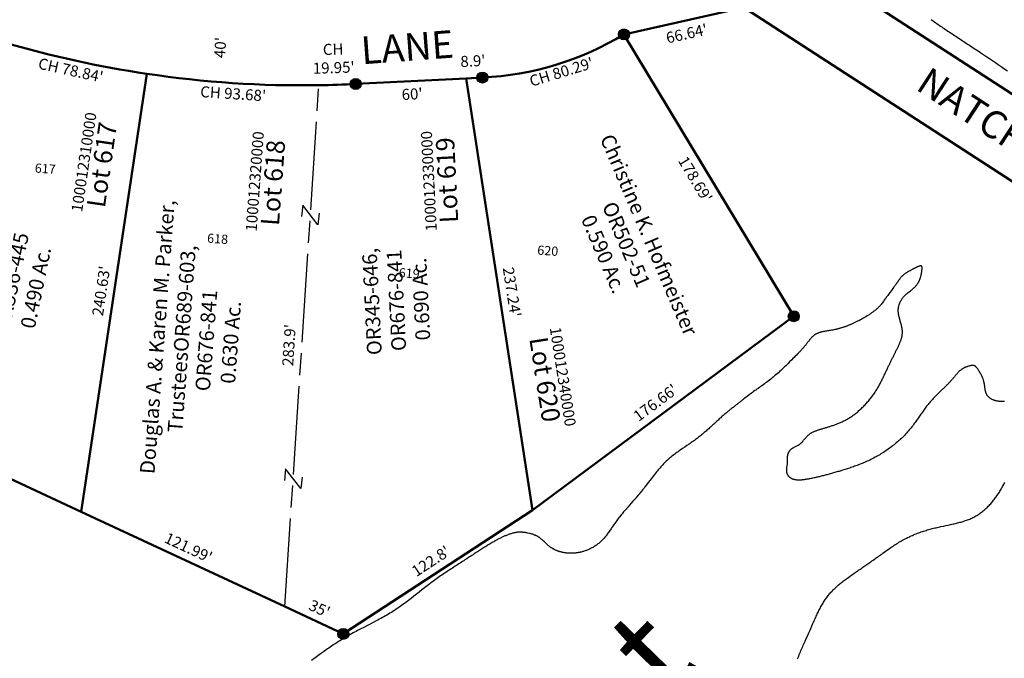
# Model space of a CAD drawing. Units: feet. Extents: x 1968571 to 2004539, y 571023 to 605570.
# Drawn here: x 1976970 to 1977505, y 600082 to 600429 of the extents above; entities that cross this region are included whole.
import ezdxf
from ezdxf.enums import TextEntityAlignment as Align

# ---------------------------------------------------------------- set-up
doc = ezdxf.new("R2010")
doc.units = ezdxf.units.FT
doc.header["$MEASUREMENT"] = 0
doc.linetypes.add('ACAD_ISO08W100', pattern=[36, 24, -3, 6, -3])
doc.layers.add('ADDRESS', color=6, linetype='Continuous', plot=False)
for name, color, linetype in [('DIMENSION', 7, 'Continuous'), ('LOT NUMBER', 3, 'Continuous'), ('MONUMENT IRON PIN', 7, 'Continuous'), ('OWNER', 7, 'Continuous'), ('PARCEL NUMBER', 211, 'Continuous'), ('ROAD NAME and NUMBER', 80, 'Continuous'), ('TIE-IN', 7, 'Continuous'), ('TRACT LINE', 5, 'ACAD_ISO08W100'), ('WATER POND & LAKE', 4, 'Continuous')]:
    doc.layers.add(name, color=color, linetype=linetype)
doc.layers.add('MONUMENT IRON PIN HATCH', color=7, linetype='Continuous', true_color=0xffffff)
doc.layers.add('PROPERTY LINE', color=1, linetype='Continuous', lineweight=50)
doc.styles.add('BOLD', font='romand.shx', dxfattribs={"height": 50})
doc.styles.get("Standard").update_dxf_attribs({"font": 'romans.shx', "height": 40})

msp = doc.modelspace()

# ---------------------------------------------------------------- hatches: boundary and pattern name
at = {"layer": 'MONUMENT IRON PIN HATCH', "ltscale": 10}
h = msp.add_hatch(color=256, dxfattribs=at)
h.dxf.hatch_style = 1
edge = h.paths.add_edge_path()
edge.add_arc((1977298.41, 600421.06), 3, 0, 360)
h = msp.add_hatch(color=256, dxfattribs=at)
h.dxf.hatch_style = 1
edge = h.paths.add_edge_path()
edge.add_arc((1977152.77, 600394.14), 3, 0, 360)
h = msp.add_hatch(color=256, dxfattribs=at)
h.dxf.hatch_style = 1
edge = h.paths.add_edge_path()
edge.add_arc((1977221.58, 600397.63), 3, 0, 360)
h = msp.add_hatch(color=256, dxfattribs=at)
h.dxf.hatch_style = 1
edge = h.paths.add_edge_path()
edge.add_arc((1977390.62, 600267.99), 3, 0, 360)
h = msp.add_hatch(color=256, dxfattribs=at)
h.dxf.hatch_style = 1
edge = h.paths.add_edge_path()
edge.add_arc((1977146.04, 600095.41), 3, 0, 360)

# ---------------------------------------------------------------- linework, layer by layer
at = {"layer": 'MONUMENT IRON PIN', "ltscale": 2}
for centre in [(1977298.41, 600421.06), (1977152.77, 600394.14), (1977221.58, 600397.63), (1977390.62, 600267.99), (1977146.04, 600095.41)]:
    msp.add_circle(centre, 3, dxfattribs=at)
at = {"layer": 'PROPERTY LINE', "color": 1}
for p, q in [((1977385.16, 600469.12), (1977718.76, 600252.78)), ((1977363.44, 600435.63), (1977298.41, 600421.06)), ((1977699.72, 600217.56), (1977363.44, 600435.63)), ((1977212.69, 600397.18), (1977152.77, 600394.14)), ((1977212.69, 600397.18), (1977221.58, 600397.63))]:
    msp.add_line(p, q, dxfattribs=at)
at = {"layer": 'PROPERTY LINE'}
for p, q in [((1977298.41, 600421.06), (1977390.62, 600267.99)), ((1977003.73, 600161.69), (1977039.29, 600399.68)), ((1977248.76, 600162.7), (1977212.69, 600397.18)), ((1977390.62, 600267.99), (1977248.76, 600162.7)), ((1977003.73, 600161.69), (1976901.29, 600209.4)), ((1977114.31, 600110.19), (1977003.73, 600161.69)), ((1977248.76, 600162.7), (1977146.04, 600095.41)), ((1977146.04, 600095.41), (1977114.31, 600110.19))]:
    msp.add_line(p, q, dxfattribs=at)
at = {"layer": 'PROPERTY LINE', "color": 1}
for centre, radius, start, end in [((1977213.89, 600560.57), 163.11, 272.7002, 301.2088), ((1977123.76, 600965.32), 571.91, 253.6039, 261.5066), ((1977123.76, 600965.32), 571.91, 261.5066, 270.9035), ((1977123.76, 600965.32), 571.91, 270.9035, 272.9075)]:
    msp.add_arc(centre, radius, start, end, dxfattribs=at)
at = {"layer": 'TIE-IN', "ltscale": 3}
for points in [[(1977132.99, 600323.95), (1977132.31, 600317.7), (1977124.06, 600328.39), (1977123.38, 600322.14)], [(1977123.65, 600180.63), (1977122.97, 600174.38), (1977114.72, 600185.07), (1977114.04, 600178.82)]]:
    msp.add_lwpolyline(points, dxfattribs=at)
at = {"layer": 'TRACT LINE', "ltscale": 2}
msp.add_line((1977114.31, 600110.19), (1977132.78, 600393.48), dxfattribs=at)
at = {"layer": 'WATER POND & LAKE'}
for points in [[(1977465.2, 600429.16), (1977465.81, 600428.73), (1977466.44, 600428.29), (1977467.06, 600427.86), (1977467.69, 600427.42), (1977468.33, 600426.98), (1977468.98, 600426.54), (1977469.62, 600426.09), (1977470.28, 600425.64), (1977470.94, 600425.19), (1977471.6, 600424.74), (1977472.27, 600424.29), (1977472.95, 600423.83), (1977473.63, 600423.37), (1977474.32, 600422.91), (1977475.01, 600422.44), (1977475.71, 600421.97), (1977476.41, 600421.5), (1977477.12, 600421.03), (1977477.83, 600420.56), (1977478.55, 600420.08), (1977479.27, 600419.6), (1977480, 600419.11), (1977480.74, 600418.63), (1977481.48, 600418.14), (1977482.22, 600417.64), (1977482.97, 600417.15), (1977483.73, 600416.65), (1977484.48, 600416.15), (1977485.25, 600415.65), (1977486.01, 600415.15), (1977488.54, 600413.48), (1977490.66, 600412.08), (1977492.22, 600411.04), (1977493.79, 600410), (1977495.36, 600408.95), (1977496.93, 600407.9), (1977498.5, 600406.84), (1977500.07, 600405.78), (1977501.63, 600404.72), (1977503.18, 600403.65), (1977504.73, 600402.59), (1977506.57, 600401.3)], [(1977505.04, 600221.67), (1977504.77, 600221.64), (1977504.5, 600221.62), (1977504.23, 600221.61), (1977503.96, 600221.6), (1977503.69, 600221.6), (1977503.42, 600221.6), (1977503.14, 600221.61), (1977502.87, 600221.62), (1977502.6, 600221.64), (1977502.29, 600221.67), (1977502.05, 600221.7), (1977501.78, 600221.74), (1977501.5, 600221.78), (1977501.23, 600221.83), (1977500.96, 600221.88), (1977500.69, 600221.95), (1977500.42, 600222.01), (1977500.16, 600222.08), (1977499.89, 600222.16), (1977499.63, 600222.25), (1977499.38, 600222.34), (1977499.12, 600222.43), (1977498.87, 600222.53), (1977498.63, 600222.64), (1977498.39, 600222.75), (1977498.15, 600222.87), (1977497.92, 600222.99), (1977497.7, 600223.12), (1977497.48, 600223.26), (1977497.27, 600223.4), (1977497.06, 600223.55), (1977496.87, 600223.7), (1977496.68, 600223.86), (1977496.49, 600224.02), (1977496.32, 600224.19), (1977496.15, 600224.36), (1977496, 600224.54), (1977495.85, 600224.72), (1977495.71, 600224.92), (1977495.58, 600225.11), (1977495.46, 600225.31), (1977495.35, 600225.52), (1977495.25, 600225.73), (1977495.15, 600225.94), (1977495.06, 600226.16), (1977494.98, 600226.38), (1977494.91, 600226.6), (1977494.84, 600226.82), (1977494.77, 600227.05), (1977494.72, 600227.28), (1977494.66, 600227.51), (1977494.61, 600227.74), (1977494.52, 600228.2), (1977494.45, 600228.66), (1977494.38, 600229.12), (1977494.33, 600229.58), (1977494.27, 600230.02), (1977494.21, 600230.46), (1977494.18, 600230.67), (1977494.16, 600230.85), (1977494.12, 600231.09), (1977494.09, 600231.29), (1977494.05, 600231.48), (1977494.02, 600231.68), (1977493.98, 600231.86), (1977493.94, 600232.05), (1977493.9, 600232.23), (1977493.86, 600232.41), (1977493.77, 600232.76), (1977493.68, 600233.09), (1977493.59, 600233.41), (1977493.49, 600233.72), (1977493.39, 600234.01), (1977493.28, 600234.3), (1977493.17, 600234.57), (1977493.07, 600234.84), (1977492.95, 600235.09), (1977492.86, 600235.3), (1977492.73, 600235.58), (1977492.61, 600235.81), (1977492.5, 600236.03), (1977492.38, 600236.26), (1977492.14, 600236.68), (1977491.89, 600237.11), (1977491.64, 600237.53), (1977491.51, 600237.74), (1977491.37, 600237.95), (1977491.23, 600238.17), (1977491.12, 600238.34), (1977490.95, 600238.62), (1977490.8, 600238.85), (1977490.65, 600239.08), (1977490.49, 600239.31), (1977490.33, 600239.54), (1977490.17, 600239.76), (1977490, 600239.97), (1977489.83, 600240.17), (1977489.66, 600240.37), (1977489.57, 600240.46), (1977489.48, 600240.54), (1977489.39, 600240.63), (1977489.29, 600240.71), (1977489.2, 600240.78), (1977489.11, 600240.85), (1977489.01, 600240.92), (1977488.92, 600240.98), (1977488.78, 600241.05), (1977488.72, 600241.08), (1977488.62, 600241.12), (1977488.52, 600241.16), (1977488.42, 600241.19), (1977488.31, 600241.21), (1977488.21, 600241.24), (1977488.1, 600241.25), (1977487.99, 600241.26), (1977487.88, 600241.27), (1977487.77, 600241.27), (1977487.66, 600241.27), (1977487.55, 600241.27), (1977487.43, 600241.26), (1977487.32, 600241.24), (1977487.2, 600241.23), (1977486.95, 600241.19), (1977486.7, 600241.13), (1977486.45, 600241.07), (1977486.18, 600241), (1977485.91, 600240.92), (1977485.62, 600240.83), (1977485.43, 600240.78), (1977485.03, 600240.65), (1977484.72, 600240.55), (1977484.4, 600240.44), (1977484.07, 600240.32), (1977483.91, 600240.26), (1977483.74, 600240.19), (1977483.57, 600240.12), (1977483.4, 600240.04), (1977483.23, 600239.97), (1977483.05, 600239.88), (1977482.88, 600239.79), (1977482.7, 600239.7), (1977482.52, 600239.6), (1977482.34, 600239.49), (1977482.16, 600239.38), (1977481.98, 600239.27), (1977481.8, 600239.14), (1977481.62, 600239.01), (1977481.43, 600238.88), (1977481.24, 600238.73), (1977481.06, 600238.58), (1977480.87, 600238.42), (1977480.65, 600238.23), (1977480.49, 600238.08), (1977480.3, 600237.9), (1977480.11, 600237.71), (1977479.92, 600237.51), (1977479.72, 600237.3), (1977479.53, 600237.09), (1977479.33, 600236.86), (1977479.13, 600236.64), (1977478.92, 600236.4), (1977478.71, 600236.16), (1977478.5, 600235.91), (1977478.29, 600235.66), (1977478.07, 600235.4), (1977477.85, 600235.14), (1977477.62, 600234.87), (1977477.39, 600234.59), (1977477.15, 600234.31), (1977476.91, 600234.02), (1977476.66, 600233.73), (1977476.41, 600233.44), (1977476.15, 600233.14), (1977475.88, 600232.84), (1977475.61, 600232.53), (1977475.33, 600232.22), (1977475.04, 600231.91), (1977474.74, 600231.59), (1977474.44, 600231.27), (1977474.12, 600230.94), (1977473.81, 600230.63), (1977473.48, 600230.3), (1977473.15, 600229.97), (1977472.81, 600229.64), (1977472.46, 600229.3), (1977472.1, 600228.96), (1977471.74, 600228.61), (1977471.38, 600228.26), (1977471, 600227.91), (1977470.63, 600227.55), (1977470.25, 600227.19), (1977469.86, 600226.82), (1977469.47, 600226.45), (1977469.08, 600226.07), (1977468.69, 600225.68), (1977468.29, 600225.29), (1977467.9, 600224.9), (1977467.5, 600224.49), (1977467.1, 600224.08), (1977466.69, 600223.66), (1977466.29, 600223.24), (1977465.89, 600222.81), (1977465.49, 600222.37), (1977465.09, 600221.92), (1977464.69, 600221.46), (1977464.3, 600221), (1977463.9, 600220.52), (1977463.56, 600220.1), (1977463.12, 600219.55), (1977462.74, 600219.05), (1977462.35, 600218.54), (1977461.97, 600218.02), (1977461.59, 600217.5), (1977461.2, 600216.97), (1977460.82, 600216.43), (1977460.44, 600215.89), (1977460.06, 600215.34), (1977459.67, 600214.79), (1977459.28, 600214.23), (1977458.89, 600213.67), (1977458.5, 600213.1), (1977458.1, 600212.53), (1977457.7, 600211.96), (1977457.29, 600211.39), (1977456.88, 600210.82), (1977456.47, 600210.24), (1977456.04, 600209.67), (1977455.61, 600209.09), (1977455.18, 600208.51), (1977454.73, 600207.94), (1977454.28, 600207.36), (1977453.82, 600206.79), (1977453.35, 600206.22), (1977452.86, 600205.65), (1977452.37, 600205.09), (1977452, 600204.67), (1977451.36, 600203.97), (1977450.83, 600203.42), (1977450.3, 600202.87), (1977449.76, 600202.33), (1977449.2, 600201.79), (1977448.64, 600201.25), (1977448.07, 600200.73), (1977447.49, 600200.2), (1977446.9, 600199.69), (1977446.3, 600199.17), (1977445.7, 600198.67), (1977445.08, 600198.17), (1977444.46, 600197.68), (1977443.84, 600197.19), (1977443.21, 600196.71), (1977442.57, 600196.24), (1977441.93, 600195.77), (1977441.28, 600195.31), (1977440.63, 600194.87), (1977439.97, 600194.42), (1977439.31, 600193.99), (1977438.64, 600193.56), (1977437.97, 600193.15), (1977437.3, 600192.74), (1977436.63, 600192.34), (1977435.95, 600191.95), (1977435.27, 600191.57), (1977434.85, 600191.34), (1977433.91, 600190.84), (1977433.22, 600190.49), (1977432.54, 600190.15), (1977431.85, 600189.81), (1977431.17, 600189.49), (1977430.48, 600189.17), (1977429.8, 600188.86), (1977429.11, 600188.56), (1977428.43, 600188.27), (1977427.74, 600187.99), (1977427.06, 600187.71), (1977426.38, 600187.44), (1977425.7, 600187.18), (1977425.02, 600186.92), (1977424.34, 600186.67), (1977423.67, 600186.43), (1977423, 600186.19), (1977422.33, 600185.96), (1977421.66, 600185.73), (1977421, 600185.51), (1977420.34, 600185.29), (1977419.69, 600185.08), (1977419.04, 600184.87), (1977418.39, 600184.67), (1977417.75, 600184.47), (1977417.11, 600184.27), (1977416.18, 600183.99), (1977415.85, 600183.89), (1977415.23, 600183.71), (1977414.61, 600183.53), (1977414, 600183.35), (1977413.4, 600183.17), (1977412.8, 600183), (1977412.2, 600182.83), (1977411.61, 600182.67), (1977411.03, 600182.51), (1977410.45, 600182.35), (1977409.88, 600182.19), (1977409.32, 600182.04), (1977408.76, 600181.89), (1977408.21, 600181.74), (1977407.66, 600181.6), (1977407.12, 600181.46), (1977406.59, 600181.33), (1977406.06, 600181.19), (1977405.54, 600181.06), (1977405.02, 600180.94), (1977404.52, 600180.81), (1977404.01, 600180.7), (1977403.52, 600180.58), (1977403.03, 600180.47), (1977402.55, 600180.36), (1977402.08, 600180.25), (1977401.61, 600180.15), (1977400.99, 600180.01), (1977400.7, 600179.95), (1977400.25, 600179.86), (1977399.81, 600179.77), (1977399.38, 600179.68), (1977398.96, 600179.6), (1977398.54, 600179.52), (1977398.13, 600179.45), (1977397.73, 600179.38), (1977397.33, 600179.31), (1977396.94, 600179.25), (1977396.56, 600179.2), (1977396.19, 600179.15), (1977395.82, 600179.1), (1977395.46, 600179.06), (1977395.11, 600179.03), (1977394.76, 600179), (1977394.42, 600178.97), (1977394.09, 600178.96), (1977393.77, 600178.95), (1977393.45, 600178.94), (1977393.14, 600178.94), (1977392.84, 600178.95), (1977392.55, 600178.96), (1977392.26, 600178.99), (1977391.98, 600179.01), (1977391.71, 600179.05), (1977391.44, 600179.09), (1977391.13, 600179.15), (1977390.94, 600179.2), (1977390.69, 600179.27), (1977390.46, 600179.34), (1977390.23, 600179.42), (1977390.01, 600179.51), (1977389.79, 600179.6), (1977389.59, 600179.7), (1977389.39, 600179.8), (1977389.2, 600179.91), (1977389.01, 600180.03), (1977388.84, 600180.15), (1977388.67, 600180.28), (1977388.5, 600180.41), (1977388.35, 600180.55), (1977388.2, 600180.69), (1977388.06, 600180.83), (1977387.93, 600180.98), (1977387.8, 600181.13), (1977387.69, 600181.28), (1977387.58, 600181.44), (1977387.47, 600181.6), (1977387.38, 600181.76), (1977387.29, 600181.92), (1977387.21, 600182.09), (1977387.13, 600182.26), (1977387.07, 600182.43), (1977387.01, 600182.6), (1977386.95, 600182.78), (1977386.91, 600182.94), (1977386.88, 600183.11), (1977386.85, 600183.29), (1977386.82, 600183.46), (1977386.8, 600183.63), (1977386.79, 600183.81), (1977386.78, 600183.98), (1977386.78, 600184.16), (1977386.78, 600184.34), (1977386.79, 600184.51), (1977386.81, 600184.87), (1977386.84, 600185.22), (1977386.89, 600185.58), (1977386.94, 600185.94), (1977387.04, 600186.66), (1977387.09, 600187.02), (1977387.13, 600187.38), (1977387.17, 600187.73), (1977387.19, 600188.1), (1977387.21, 600188.46), (1977387.22, 600188.82), (1977387.22, 600189.54), (1977387.21, 600190.25), (1977387.21, 600190.6), (1977387.22, 600190.95), (1977387.23, 600191.29), (1977387.25, 600191.63), (1977387.29, 600191.97), (1977387.31, 600192.13), (1977387.33, 600192.3), (1977387.36, 600192.46), (1977387.39, 600192.59), (1977387.43, 600192.79), (1977387.47, 600192.95), (1977387.52, 600193.1), (1977387.57, 600193.26), (1977387.62, 600193.41), (1977387.68, 600193.57), (1977387.74, 600193.72), (1977387.81, 600193.87), (1977387.88, 600194.01), (1977387.95, 600194.16), (1977388.03, 600194.3), (1977388.11, 600194.44), (1977388.2, 600194.58), (1977388.29, 600194.72), (1977388.38, 600194.85), (1977388.48, 600194.98), (1977388.58, 600195.11), (1977388.69, 600195.24), (1977388.8, 600195.36), (1977388.91, 600195.48), (1977389.03, 600195.6), (1977389.15, 600195.71), (1977389.28, 600195.83), (1977389.41, 600195.94), (1977389.54, 600196.04), (1977389.67, 600196.15), (1977389.81, 600196.25), (1977389.91, 600196.31), (1977390.11, 600196.44), (1977390.26, 600196.53), (1977390.57, 600196.7), (1977390.89, 600196.87), (1977391.22, 600197.04), (1977391.56, 600197.2), (1977391.9, 600197.37), (1977392.25, 600197.54), (1977392.6, 600197.72), (1977392.96, 600197.91), (1977393.13, 600198.01), (1977393.31, 600198.12), (1977393.48, 600198.23), (1977393.66, 600198.34), (1977393.83, 600198.46), (1977394, 600198.58), (1977394.17, 600198.71), (1977394.34, 600198.85), (1977394.5, 600198.99), (1977394.59, 600199.07), (1977394.83, 600199.3), (1977394.99, 600199.47), (1977395.15, 600199.64), (1977395.31, 600199.81), (1977395.47, 600199.99), (1977395.62, 600200.18), (1977395.78, 600200.37), (1977395.94, 600200.56), (1977396.26, 600200.96), (1977396.6, 600201.36), (1977396.94, 600201.77), (1977397.12, 600201.98), (1977397.3, 600202.18), (1977397.48, 600202.39), (1977397.67, 600202.59), (1977397.87, 600202.8), (1977398.07, 600203), (1977398.28, 600203.2), (1977398.5, 600203.39), (1977398.72, 600203.59), (1977398.95, 600203.77), (1977399.19, 600203.96), (1977399.43, 600204.14), (1977399.79, 600204.38), (1977399.95, 600204.48), (1977400.23, 600204.65), (1977400.51, 600204.81), (1977400.8, 600204.96), (1977401.1, 600205.11), (1977401.41, 600205.25), (1977401.73, 600205.39), (1977402.05, 600205.53), (1977402.38, 600205.66), (1977402.72, 600205.79), (1977403.07, 600205.92), (1977403.42, 600206.05), (1977403.78, 600206.17), (1977404.15, 600206.29), (1977404.52, 600206.41), (1977404.9, 600206.53), (1977405.28, 600206.65), (1977405.67, 600206.77), (1977406.06, 600206.88), (1977406.46, 600207), (1977406.86, 600207.12), (1977407.27, 600207.24), (1977407.68, 600207.36), (1977408.09, 600207.48), (1977408.51, 600207.6), (1977408.93, 600207.73), (1977409.36, 600207.86), (1977409.89, 600208.02), (1977410.22, 600208.12), (1977410.65, 600208.26), (1977411.08, 600208.4), (1977411.52, 600208.54), (1977411.96, 600208.69), (1977412.4, 600208.84), (1977412.84, 600209), (1977413.29, 600209.16), (1977413.73, 600209.33), (1977414.18, 600209.5), (1977414.63, 600209.68), (1977415.08, 600209.86), (1977415.53, 600210.05), (1977415.98, 600210.25), (1977416.44, 600210.45), (1977416.89, 600210.66), (1977417.35, 600210.88), (1977417.81, 600211.11), (1977418.26, 600211.34), (1977418.72, 600211.58), (1977419.18, 600211.83), (1977419.64, 600212.09), (1977420.1, 600212.35), (1977420.56, 600212.63), (1977421.02, 600212.91), (1977421.48, 600213.21), (1977421.93, 600213.51), (1977422.45, 600213.86), (1977422.85, 600214.15), (1977423.31, 600214.49), (1977423.77, 600214.83), (1977424.22, 600215.19), (1977424.68, 600215.55), (1977425.13, 600215.92), (1977425.58, 600216.3), (1977426.03, 600216.69), (1977426.47, 600217.09), (1977426.91, 600217.49), (1977427.35, 600217.91), (1977427.79, 600218.33), (1977428.22, 600218.75), (1977428.65, 600219.18), (1977429.08, 600219.62), (1977429.49, 600220.06), (1977429.91, 600220.51), (1977430.32, 600220.97), (1977430.72, 600221.43), (1977431.12, 600221.89), (1977431.51, 600222.36), (1977431.9, 600222.83), (1977432.28, 600223.3), (1977432.65, 600223.78), (1977433.02, 600224.26), (1977433.38, 600224.75), (1977433.73, 600225.23), (1977434.06, 600225.71), (1977434.41, 600226.21), (1977434.73, 600226.7), (1977435.05, 600227.19), (1977435.36, 600227.68), (1977435.67, 600228.18), (1977435.97, 600228.67), (1977436.26, 600229.16), (1977436.54, 600229.66), (1977436.82, 600230.15), (1977437.09, 600230.65), (1977437.36, 600231.14), (1977437.62, 600231.63), (1977437.88, 600232.12), (1977438.13, 600232.61), (1977438.38, 600233.1), (1977438.62, 600233.59), (1977438.86, 600234.07), (1977439.09, 600234.55), (1977439.32, 600235.03), (1977439.55, 600235.51), (1977439.78, 600235.99), (1977440, 600236.46), (1977440.22, 600236.93), (1977440.44, 600237.39), (1977440.65, 600237.85), (1977440.87, 600238.31), (1977441.08, 600238.76), (1977441.26, 600239.14), (1977441.5, 600239.66), (1977441.71, 600240.1), (1977441.92, 600240.53), (1977442.12, 600240.96), (1977442.33, 600241.39), (1977442.53, 600241.81), (1977442.74, 600242.23), (1977442.94, 600242.64), (1977443.14, 600243.05), (1977443.34, 600243.46), (1977443.54, 600243.86), (1977443.73, 600244.26), (1977443.93, 600244.65), (1977444.12, 600245.04), (1977444.31, 600245.42), (1977444.5, 600245.8), (1977444.69, 600246.18), (1977444.87, 600246.55), (1977445.05, 600246.92), (1977445.24, 600247.28), (1977445.42, 600247.64), (1977445.59, 600248), (1977445.77, 600248.35), (1977445.94, 600248.7), (1977446.11, 600249.04), (1977446.28, 600249.38), (1977446.45, 600249.72), (1977446.56, 600249.96), (1977446.77, 600250.38), (1977446.93, 600250.71), (1977447.08, 600251.03), (1977447.24, 600251.35), (1977447.39, 600251.67), (1977447.53, 600251.98), (1977447.67, 600252.29), (1977447.81, 600252.6), (1977447.95, 600252.9), (1977448.08, 600253.2), (1977448.2, 600253.5), (1977448.33, 600253.8), (1977448.44, 600254.09), (1977448.56, 600254.38), (1977448.67, 600254.67), (1977448.77, 600254.96), (1977448.87, 600255.25), (1977448.96, 600255.53), (1977449.05, 600255.81), (1977449.13, 600256.09), (1977449.2, 600256.37), (1977449.27, 600256.64), (1977449.33, 600256.92), (1977449.39, 600257.19), (1977449.44, 600257.47), (1977449.48, 600257.74), (1977449.52, 600258.01), (1977449.54, 600258.16), (1977449.57, 600258.55), (1977449.58, 600258.82), (1977449.59, 600259.08), (1977449.59, 600259.35), (1977449.59, 600259.62), (1977449.58, 600259.88), (1977449.57, 600260.15), (1977449.54, 600260.41), (1977449.52, 600260.67), (1977449.49, 600260.93), (1977449.45, 600261.19), (1977449.41, 600261.45), (1977449.37, 600261.71), (1977449.27, 600262.22), (1977449.17, 600262.73), (1977449.04, 600263.24), (1977448.92, 600263.74), (1977448.78, 600264.24), (1977448.64, 600264.73), (1977448.47, 600265.33), (1977448.36, 600265.71), (1977448.22, 600266.19), (1977448.08, 600266.66), (1977447.95, 600267.14), (1977447.83, 600267.61), (1977447.71, 600268.08), (1977447.61, 600268.55), (1977447.52, 600269.02), (1977447.48, 600269.25), (1977447.45, 600269.49), (1977447.42, 600269.73), (1977447.39, 600269.96), (1977447.37, 600270.2), (1977447.35, 600270.44), (1977447.34, 600270.67), (1977447.33, 600270.91), (1977447.33, 600271.15), (1977447.33, 600271.4), (1977447.34, 600271.64), (1977447.37, 600271.95), (1977447.39, 600272.13), (1977447.42, 600272.37), (1977447.45, 600272.62), (1977447.49, 600272.87), (1977447.54, 600273.11), (1977447.6, 600273.36), (1977447.66, 600273.61), (1977447.73, 600273.86), (1977447.8, 600274.1), (1977447.88, 600274.35), (1977447.96, 600274.6), (1977448.06, 600274.84), (1977448.15, 600275.09), (1977448.25, 600275.33), (1977448.36, 600275.57), (1977448.47, 600275.81), (1977448.59, 600276.04), (1977448.71, 600276.28), (1977448.84, 600276.51), (1977448.97, 600276.74), (1977449.1, 600276.96), (1977449.24, 600277.19), (1977449.39, 600277.41), (1977449.54, 600277.62), (1977449.69, 600277.83), (1977449.85, 600278.04), (1977450.01, 600278.24), (1977450.21, 600278.47), (1977450.35, 600278.64), (1977450.53, 600278.82), (1977450.7, 600279.01), (1977450.89, 600279.19), (1977451.07, 600279.37), (1977451.26, 600279.54), (1977451.64, 600279.88), (1977452.02, 600280.2), (1977452.42, 600280.52), (1977452.81, 600280.83), (1977453.21, 600281.14), (1977454, 600281.74), (1977454.39, 600282.05), (1977454.77, 600282.36), (1977455.14, 600282.67), (1977455.32, 600282.83), (1977455.51, 600283), (1977455.68, 600283.16), (1977455.85, 600283.33), (1977456.02, 600283.5), (1977456.18, 600283.67), (1977456.35, 600283.84), (1977456.5, 600284.02), (1977456.66, 600284.19), (1977456.81, 600284.37), (1977456.96, 600284.55), (1977457.1, 600284.73), (1977457.38, 600285.09), (1977457.64, 600285.46), (1977457.76, 600285.64), (1977457.89, 600285.82), (1977458, 600286), (1977458.12, 600286.18), (1977458.23, 600286.36), (1977458.33, 600286.54), (1977458.44, 600286.72), (1977458.54, 600286.9), (1977458.63, 600287.08), (1977458.72, 600287.25), (1977458.81, 600287.43), (1977458.89, 600287.6), (1977458.97, 600287.77), (1977459.04, 600287.92), (1977459.12, 600288.1), (1977459.18, 600288.26), (1977459.25, 600288.43), (1977459.31, 600288.58), (1977459.36, 600288.74), (1977459.42, 600288.89), (1977459.47, 600289.05), (1977459.51, 600289.2), (1977459.6, 600289.49), (1977459.67, 600289.77), (1977459.74, 600290.04), (1977459.8, 600290.31), (1977459.85, 600290.57), (1977459.89, 600290.81), (1977459.93, 600291.05), (1977459.96, 600291.28), (1977460, 600291.51), (1977460.02, 600291.69), (1977460.06, 600291.93), (1977460.09, 600292.12), (1977460.11, 600292.31), (1977460.14, 600292.49), (1977460.17, 600292.67), (1977460.19, 600292.84), (1977460.21, 600293), (1977460.23, 600293.16), (1977460.25, 600293.31), (1977460.27, 600293.45), (1977460.28, 600293.59), (1977460.29, 600293.73), (1977460.3, 600293.86), (1977460.3, 600293.97), (1977460.31, 600294.11), (1977460.3, 600294.23), (1977460.3, 600294.35), (1977460.29, 600294.46), (1977460.28, 600294.56), (1977460.27, 600294.66), (1977460.25, 600294.76), (1977460.22, 600294.85), (1977460.19, 600294.93), (1977460.16, 600295), (1977460.12, 600295.07), (1977460.08, 600295.13), (1977460.04, 600295.18), (1977460, 600295.21), (1977459.93, 600295.25), (1977459.86, 600295.28), (1977459.8, 600295.3), (1977459.72, 600295.31), (1977459.65, 600295.31), (1977459.57, 600295.31), (1977459.49, 600295.3), (1977459.4, 600295.29), (1977459.31, 600295.28), (1977459.22, 600295.26), (1977459.03, 600295.21), (1977458.86, 600295.17), (1977458.63, 600295.1), (1977458.52, 600295.07), (1977458.41, 600295.03), (1977458.3, 600294.99), (1977458.18, 600294.95), (1977458.05, 600294.91), (1977457.92, 600294.86), (1977457.78, 600294.8), (1977457.63, 600294.74), (1977457.48, 600294.67), (1977457.31, 600294.6), (1977457.14, 600294.51), (1977457.03, 600294.46), (1977456.76, 600294.33), (1977456.55, 600294.22), (1977456.34, 600294.11), (1977456.11, 600293.99), (1977455.88, 600293.86), (1977455.64, 600293.73), (1977455.39, 600293.6), (1977455.13, 600293.46), (1977454.87, 600293.31), (1977454.6, 600293.16), (1977454.32, 600293.01), (1977454.04, 600292.86), (1977453.76, 600292.7), (1977453.6, 600292.62), (1977452.88, 600292.22), (1977452.29, 600291.89), (1977451.99, 600291.72), (1977451.7, 600291.54), (1977451.4, 600291.36), (1977451.11, 600291.17), (1977450.83, 600290.97), (1977450.55, 600290.77), (1977450.27, 600290.55), (1977450, 600290.33), (1977449.62, 600289.99), (1977449.49, 600289.86), (1977449.24, 600289.61), (1977449.01, 600289.35), (1977448.77, 600289.07), (1977448.54, 600288.78), (1977448.31, 600288.48), (1977448.19, 600288.33), (1977448.07, 600288.17), (1977447.95, 600288), (1977447.83, 600287.83), (1977447.71, 600287.66), (1977447.59, 600287.49), (1977447.46, 600287.31), (1977447.33, 600287.12), (1977447.2, 600286.93), (1977447.07, 600286.74), (1977446.93, 600286.54), (1977446.79, 600286.34), (1977446.65, 600286.13), (1977446.5, 600285.92), (1977446.35, 600285.7), (1977446.19, 600285.48), (1977446.06, 600285.3), (1977445.86, 600285.02), (1977445.69, 600284.78), (1977445.52, 600284.54), (1977445.34, 600284.29), (1977445.16, 600284.04), (1977444.97, 600283.79), (1977444.78, 600283.53), (1977444.4, 600283.01), (1977444, 600282.48), (1977443.6, 600281.94), (1977442.79, 600280.85), (1977442.39, 600280.31), (1977441.99, 600279.76), (1977441.6, 600279.23), (1977441.21, 600278.7), (1977441.02, 600278.44), (1977440.84, 600278.18), (1977440.71, 600278.01), (1977440.47, 600277.67), (1977440.3, 600277.42), (1977440.12, 600277.18), (1977439.78, 600276.69), (1977439.44, 600276.22), (1977439.1, 600275.76), (1977438.76, 600275.3), (1977438.42, 600274.85), (1977438.06, 600274.4), (1977437.87, 600274.18), (1977437.69, 600273.96), (1977437.49, 600273.74), (1977437.3, 600273.52), (1977437.1, 600273.3), (1977436.89, 600273.08), (1977436.67, 600272.86), (1977436.45, 600272.65), (1977436.23, 600272.43), (1977435.99, 600272.2), (1977435.75, 600271.98), (1977435.5, 600271.76), (1977435.36, 600271.64), (1977434.97, 600271.31), (1977434.69, 600271.09), (1977434.41, 600270.86), (1977434.11, 600270.64), (1977433.81, 600270.41), (1977433.5, 600270.18), (1977433.19, 600269.96), (1977432.87, 600269.73), (1977432.54, 600269.5), (1977432.21, 600269.27), (1977431.87, 600269.05), (1977431.53, 600268.82), (1977431.18, 600268.6), (1977430.83, 600268.37), (1977430.47, 600268.15), (1977429.75, 600267.71), (1977429.02, 600267.28), (1977428.27, 600266.85), (1977427.53, 600266.43), (1977426.78, 600266.02), (1977425.88, 600265.55), (1977425.29, 600265.24), (1977424.55, 600264.87), (1977423.81, 600264.51), (1977423.08, 600264.16), (1977422.36, 600263.83), (1977422, 600263.67), (1977421.64, 600263.51), (1977421.28, 600263.36), (1977420.92, 600263.21), (1977420.57, 600263.06), (1977420.22, 600262.92), (1977419.86, 600262.78), (1977419.51, 600262.65), (1977419.17, 600262.51), (1977418.82, 600262.39), (1977418.48, 600262.26), (1977418.13, 600262.14), (1977417.79, 600262.02), (1977417.46, 600261.91), (1977417.12, 600261.8), (1977416.79, 600261.7), (1977416.45, 600261.6), (1977416.04, 600261.47), (1977415.8, 600261.41), (1977415.47, 600261.32), (1977415.15, 600261.23), (1977414.83, 600261.15), (1977414.51, 600261.07), (1977414.19, 600260.99), (1977413.88, 600260.92), (1977413.56, 600260.85), (1977412.95, 600260.72), (1977412.34, 600260.6), (1977411.74, 600260.49), (1977411.16, 600260.39), (1977410.58, 600260.29), (1977410.01, 600260.19), (1977409.46, 600260.1), (1977408.91, 600260.01), (1977408.38, 600259.93), (1977407.83, 600259.83), (1977407.35, 600259.75), (1977406.85, 600259.66), (1977406.36, 600259.56), (1977405.88, 600259.46), (1977405.42, 600259.34), (1977405.19, 600259.28), (1977404.96, 600259.22), (1977404.74, 600259.15), (1977404.52, 600259.08), (1977404.3, 600259.01), (1977404.09, 600258.93), (1977403.87, 600258.85), (1977403.66, 600258.77), (1977403.46, 600258.68), (1977403.25, 600258.59), (1977403.05, 600258.49), (1977402.85, 600258.39), (1977402.65, 600258.28), (1977402.46, 600258.17), (1977402.27, 600258.05), (1977402.08, 600257.92), (1977401.89, 600257.79), (1977401.71, 600257.66), (1977401.53, 600257.51), (1977401.35, 600257.36), (1977401.17, 600257.2), (1977400.99, 600257.04), (1977400.82, 600256.87), (1977400.65, 600256.7), (1977400.47, 600256.52), (1977400.3, 600256.33), (1977400.13, 600256.14), (1977399.95, 600255.94), (1977399.78, 600255.74), (1977399.61, 600255.53), (1977399.43, 600255.32), (1977399.25, 600255.1), (1977399.07, 600254.88), (1977398.89, 600254.65), (1977398.71, 600254.42), (1977398.52, 600254.19), (1977398.33, 600253.95), (1977398.14, 600253.7), (1977397.94, 600253.45), (1977397.74, 600253.2), (1977397.54, 600252.94), (1977397.33, 600252.68), (1977397.12, 600252.42), (1977396.9, 600252.15), (1977396.67, 600251.88), (1977396.47, 600251.64), (1977396.2, 600251.33), (1977395.96, 600251.04), (1977395.71, 600250.76), (1977395.46, 600250.47), (1977395.2, 600250.18), (1977394.93, 600249.89), (1977394.66, 600249.6), (1977394.39, 600249.3), (1977394.11, 600249), (1977393.83, 600248.7), (1977393.54, 600248.39), (1977393.25, 600248.09), (1977392.96, 600247.78), (1977392.66, 600247.47), (1977392.05, 600246.85), (1977391.44, 600246.22), (1977390.81, 600245.58), (1977390.17, 600244.94), (1977389.53, 600244.3), (1977388.32, 600243.11), (1977387.58, 600242.37), (1977386.26, 600241.08), (1977385.6, 600240.44), (1977384.94, 600239.81), (1977384.27, 600239.17), (1977383.6, 600238.54), (1977382.93, 600237.92), (1977382.25, 600237.31), (1977381.57, 600236.7), (1977380.89, 600236.1), (1977380.21, 600235.51), (1977379.52, 600234.93), (1977378.97, 600234.48), (1977378.13, 600233.81), (1977377.44, 600233.27), (1977376.74, 600232.73), (1977376.04, 600232.21), (1977375.35, 600231.7), (1977374.66, 600231.19), (1977373.97, 600230.7), (1977373.29, 600230.21), (1977372.61, 600229.73), (1977371.95, 600229.26), (1977371.29, 600228.8), (1977370.64, 600228.34), (1977370.01, 600227.89), (1977369.56, 600227.56), (1977368.78, 600227), (1977368.18, 600226.56), (1977367.59, 600226.12), (1977367.01, 600225.68), (1977366.43, 600225.25), (1977365.28, 600224.37), (1977364.71, 600223.92), (1977364.12, 600223.47), (1977363.54, 600223.02), (1977362.94, 600222.55), (1977362.64, 600222.32), (1977362.33, 600222.08), (1977362.02, 600221.84), (1977361.71, 600221.6), (1977361.29, 600221.28), (1977361.07, 600221.1), (1977360.74, 600220.85), (1977360.42, 600220.6), (1977360.08, 600220.34), (1977359.74, 600220.08), (1977359.4, 600219.81), (1977359.06, 600219.54), (1977358.71, 600219.27), (1977358.35, 600218.99), (1977358, 600218.71), (1977357.64, 600218.43), (1977357.27, 600218.14), (1977356.9, 600217.85), (1977356.53, 600217.55), (1977356.16, 600217.25), (1977355.78, 600216.95), (1977355.4, 600216.64), (1977355.02, 600216.32), (1977354.63, 600216), (1977354.24, 600215.68), (1977353.84, 600215.35), (1977353.45, 600215.02), (1977353.05, 600214.68), (1977352.64, 600214.33), (1977352.24, 600213.98), (1977351.83, 600213.63), (1977351.42, 600213.27), (1977350.94, 600212.84), (1977350.59, 600212.53), (1977350.17, 600212.15), (1977349.75, 600211.76), (1977349.33, 600211.38), (1977348.9, 600210.98), (1977348.47, 600210.59), (1977348.04, 600210.19), (1977347.6, 600209.78), (1977347.16, 600209.37), (1977346.71, 600208.96), (1977346.26, 600208.55), (1977345.81, 600208.13), (1977345.35, 600207.71), (1977344.89, 600207.29), (1977344.42, 600206.87), (1977343.94, 600206.44), (1977343.46, 600206.02), (1977342.98, 600205.59), (1977342.49, 600205.17), (1977341.99, 600204.74), (1977341.49, 600204.32), (1977340.98, 600203.89), (1977340.47, 600203.47), (1977339.95, 600203.04), (1977339.42, 600202.62), (1977338.88, 600202.2), (1977338.34, 600201.79), (1977337.77, 600201.36), (1977337.24, 600200.96), (1977336.67, 600200.55), (1977336.1, 600200.14), (1977335.53, 600199.73), (1977334.95, 600199.33), (1977334.36, 600198.92), (1977333.77, 600198.52), (1977332.59, 600197.7), (1977331.39, 600196.89), (1977330.19, 600196.07), (1977328.99, 600195.23), (1977328.39, 600194.81), (1977327.8, 600194.39), (1977327.2, 600193.96), (1977326.61, 600193.52), (1977326.03, 600193.08), (1977325.44, 600192.63), (1977324.86, 600192.18), (1977324.29, 600191.72), (1977323.73, 600191.26), (1977323.17, 600190.79), (1977322.61, 600190.31), (1977322.07, 600189.82), (1977321.59, 600189.37), (1977321, 600188.82), (1977320.48, 600188.3), (1977319.97, 600187.78), (1977319.47, 600187.25), (1977318.97, 600186.72), (1977318.48, 600186.17), (1977318, 600185.62), (1977317.52, 600185.07), (1977317.04, 600184.51), (1977316.58, 600183.95), (1977316.11, 600183.38), (1977315.65, 600182.81), (1977315.2, 600182.23), (1977314.29, 600181.07), (1977313.39, 600179.9), (1977312.5, 600178.73), (1977311.61, 600177.56), (1977310.72, 600176.39), (1977309.82, 600175.23), (1977309.37, 600174.65), (1977308.92, 600174.07), (1977308.57, 600173.64), (1977308, 600172.94), (1977307.54, 600172.37), (1977307.07, 600171.81), (1977306.6, 600171.26), (1977306.13, 600170.7), (1977305.18, 600169.61), (1977304.24, 600168.52), (1977303.29, 600167.44), (1977302.35, 600166.38), (1977301.41, 600165.32), (1977300.49, 600164.27), (1977300.03, 600163.74), (1977299.58, 600163.22), (1977299.13, 600162.7), (1977298.69, 600162.18), (1977298.25, 600161.66), (1977297.82, 600161.14), (1977297.39, 600160.62), (1977296.97, 600160.1), (1977296.55, 600159.58), (1977296.15, 600159.07), (1977295.89, 600158.74), (1977295.35, 600158.03), (1977294.97, 600157.51), (1977294.59, 600156.99), (1977294.22, 600156.48), (1977293.85, 600155.97), (1977293.49, 600155.45), (1977293.14, 600154.94), (1977292.78, 600154.44), (1977292.43, 600153.93), (1977292.09, 600153.43), (1977291.75, 600152.94), (1977291.41, 600152.45), (1977291.07, 600151.96), (1977290.73, 600151.48), (1977290.39, 600151.01), (1977290.06, 600150.54), (1977289.72, 600150.08), (1977289.38, 600149.63), (1977289.04, 600149.18), (1977288.7, 600148.74), (1977288.36, 600148.31), (1977288.01, 600147.89), (1977287.66, 600147.48), (1977287.31, 600147.08), (1977286.95, 600146.69), (1977286.59, 600146.31), (1977286.04, 600145.76), (1977285.85, 600145.58), (1977285.47, 600145.23), (1977285.09, 600144.89), (1977284.7, 600144.57), (1977284.31, 600144.25), (1977283.91, 600143.95), (1977283.51, 600143.66), (1977283.11, 600143.38), (1977282.7, 600143.11), (1977282.29, 600142.85), (1977281.87, 600142.6), (1977281.46, 600142.36), (1977281.04, 600142.13), (1977280.62, 600141.91), (1977280.2, 600141.7), (1977279.78, 600141.5), (1977279.36, 600141.31), (1977278.95, 600141.13), (1977278.53, 600140.95), (1977278.11, 600140.79), (1977277.69, 600140.63), (1977277.28, 600140.49), (1977276.87, 600140.35), (1977276.46, 600140.22), (1977276.05, 600140.1), (1977275.65, 600139.99), (1977275.25, 600139.88), (1977274.71, 600139.75), (1977274.46, 600139.7), (1977274.07, 600139.61), (1977273.69, 600139.54), (1977273.31, 600139.47), (1977272.93, 600139.41), (1977272.56, 600139.36), (1977272.2, 600139.31), (1977271.84, 600139.28), (1977271.48, 600139.24), (1977271.13, 600139.22), (1977270.78, 600139.19), (1977270.43, 600139.18), (1977270.09, 600139.17), (1977269.75, 600139.17), (1977269.42, 600139.17), (1977269.09, 600139.18), (1977268.76, 600139.19), (1977268.44, 600139.21), (1977268.12, 600139.23), (1977267.8, 600139.26), (1977267.49, 600139.29), (1977267.18, 600139.32), (1977266.87, 600139.36), (1977266.56, 600139.41), (1977266.26, 600139.46), (1977265.97, 600139.51), (1977265.67, 600139.56), (1977265.32, 600139.63), (1977265.09, 600139.68), (1977264.8, 600139.75), (1977264.52, 600139.81), (1977264.24, 600139.89), (1977263.96, 600139.96), (1977263.69, 600140.04), (1977263.42, 600140.12), (1977263.15, 600140.2), (1977262.88, 600140.29), (1977262.61, 600140.38), (1977262.35, 600140.48), (1977262.09, 600140.58), (1977261.83, 600140.68), (1977261.58, 600140.79), (1977261.32, 600140.9), (1977261.07, 600141.02), (1977260.83, 600141.14), (1977260.58, 600141.26), (1977260.33, 600141.39), (1977260.09, 600141.52), (1977259.85, 600141.65), (1977259.62, 600141.79), (1977259.38, 600141.94), (1977259.15, 600142.09), (1977258.91, 600142.24), (1977258.68, 600142.4), (1977258.46, 600142.56), (1977258.21, 600142.74), (1977258, 600142.9), (1977257.78, 600143.08), (1977257.56, 600143.26), (1977257.34, 600143.44), (1977256.91, 600143.82), (1977256.48, 600144.21), (1977256.05, 600144.6), (1977255.63, 600144.99), (1977255.21, 600145.39), (1977254.79, 600145.78), (1977254.37, 600146.16), (1977253.96, 600146.54), (1977253.75, 600146.72), (1977253.54, 600146.9), (1977253.34, 600147.07), (1977253.13, 600147.24), (1977252.92, 600147.41), (1977252.71, 600147.57), (1977252.5, 600147.72), (1977252.3, 600147.86), (1977252.08, 600148.01), (1977251.87, 600148.14), (1977251.66, 600148.27), (1977251.45, 600148.4), (1977251.23, 600148.51), (1977251.02, 600148.62), (1977250.81, 600148.73), (1977250.59, 600148.83), (1977250.37, 600148.93), (1977250.16, 600149.02), (1977249.94, 600149.11), (1977249.73, 600149.19), (1977249.51, 600149.27), (1977249.29, 600149.35), (1977248.86, 600149.49), (1977248.42, 600149.62), (1977247.98, 600149.74), (1977247.54, 600149.85), (1977247.1, 600149.95), (1977246.26, 600150.13), (1977245.78, 600150.23), (1977245.34, 600150.32), (1977244.89, 600150.4), (1977244.44, 600150.47), (1977243.98, 600150.54), (1977243.74, 600150.56), (1977243.51, 600150.59), (1977243.27, 600150.61), (1977243.03, 600150.63), (1977242.78, 600150.64), (1977242.53, 600150.65), (1977242.28, 600150.65), (1977242.02, 600150.65), (1977241.76, 600150.65), (1977241.5, 600150.64), (1977241.23, 600150.62), (1977240.95, 600150.6), (1977240.68, 600150.58), (1977240.39, 600150.54), (1977240.1, 600150.5), (1977239.8, 600150.46), (1977239.5, 600150.41), (1977239.29, 600150.37), (1977238.88, 600150.28), (1977238.56, 600150.21), (1977238.23, 600150.13), (1977237.9, 600150.04), (1977237.56, 600149.94), (1977237.21, 600149.84), (1977236.86, 600149.73), (1977236.5, 600149.61), (1977236.13, 600149.49), (1977235.76, 600149.36), (1977235.39, 600149.22), (1977235.01, 600149.08), (1977234.62, 600148.92), (1977234.23, 600148.76), (1977233.83, 600148.6), (1977233.42, 600148.42), (1977233.01, 600148.24), (1977232.6, 600148.05), (1977232.18, 600147.86), (1977231.75, 600147.65), (1977231.32, 600147.44), (1977230.88, 600147.22), (1977230.44, 600147), (1977230, 600146.77), (1977229.54, 600146.53), (1977229.09, 600146.28), (1977228.62, 600146.03), (1977228.37, 600145.89), (1977227.69, 600145.5), (1977227.21, 600145.22), (1977226.73, 600144.94), (1977226.24, 600144.65), (1977225.75, 600144.36), (1977225.25, 600144.05), (1977224.75, 600143.75), (1977224.24, 600143.43), (1977223.72, 600143.11), (1977223.2, 600142.78), (1977222.68, 600142.45), (1977222.14, 600142.11), (1977221.61, 600141.77), (1977221.06, 600141.42), (1977220.51, 600141.06), (1977219.95, 600140.7), (1977219.39, 600140.33), (1977218.82, 600139.96), (1977218.25, 600139.59), (1977217.66, 600139.21), (1977217.08, 600138.82), (1977216.48, 600138.43), (1977215.88, 600138.04), (1977215.27, 600137.64), (1977214.65, 600137.24), (1977214.03, 600136.83), (1977213.14, 600136.26), (1977212.76, 600136.01), (1977212.11, 600135.59), (1977211.46, 600135.17), (1977210.8, 600134.74), (1977210.14, 600134.31), (1977209.47, 600133.88), (1977208.79, 600133.44), (1977208.11, 600133), (1977207.42, 600132.56), (1977206.73, 600132.11), (1977206.03, 600131.65), (1977205.33, 600131.19), (1977204.63, 600130.73), (1977203.92, 600130.26), (1977203.21, 600129.79), (1977202.49, 600129.31), (1977201.78, 600128.83), (1977201.06, 600128.35), (1977200.34, 600127.85), (1977199.62, 600127.36), (1977198.89, 600126.86), (1977198.17, 600126.35), (1977197.44, 600125.84), (1977196.72, 600125.32), (1977195.99, 600124.8), (1977195.26, 600124.27), (1977194.54, 600123.74), (1977193.62, 600123.05), (1977193.09, 600122.65), (1977192.36, 600122.1), (1977191.64, 600121.55), (1977190.92, 600120.99), (1977190.2, 600120.43), (1977188.75, 600119.29), (1977187.3, 600118.15), (1977185.85, 600117), (1977184.39, 600115.85), (1977182.92, 600114.7), (1977182.18, 600114.13), (1977181.44, 600113.56), (1977180.69, 600112.99), (1977179.94, 600112.43), (1977179.19, 600111.87), (1977178.43, 600111.32), (1977177.67, 600110.77), (1977176.9, 600110.22), (1977176.13, 600109.68), (1977175.35, 600109.15), (1977174.57, 600108.62), (1977173.78, 600108.11), (1977172.89, 600107.53), (1977172.19, 600107.09), (1977171.38, 600106.6), (1977170.57, 600106.11), (1977169.75, 600105.63), (1977168.93, 600105.15), (1977168.11, 600104.69), (1977167.28, 600104.22), (1977166.45, 600103.77), (1977165.61, 600103.31), (1977164.77, 600102.87), (1977163.93, 600102.42), (1977162.25, 600101.54), (1977160.56, 600100.67), (1977158.87, 600099.81), (1977157.19, 600098.95), (1977155.51, 600098.08), (1977153.84, 600097.21), (1977153.02, 600096.77), (1977152.19, 600096.33), (1977151.37, 600095.89), (1977150.56, 600095.44), (1977149.76, 600095), (1977148.95, 600094.54), (1977148.15, 600094.08), (1977147.36, 600093.61), (1977146.57, 600093.14), (1977145.79, 600092.67), (1977145.01, 600092.19), (1977144.23, 600091.71), (1977143.46, 600091.23), (1977142.7, 600090.74), (1977141.94, 600090.24), (1977141.18, 600089.75), (1977140.42, 600089.25), (1977139.67, 600088.74), (1977138.92, 600088.23), (1977138.18, 600087.72), (1977137.44, 600087.21), (1977136.7, 600086.69), (1977135.96, 600086.17), (1977135.22, 600085.64), (1977133.75, 600084.59), (1977132.29, 600083.52), (1977130.83, 600082.43), (1977128.75, 600080.87)], [(1977392.72, 600081.83), (1977393.02, 600082.6), (1977393.31, 600083.37), (1977393.61, 600084.12), (1977393.92, 600084.88), (1977394.22, 600085.63), (1977394.53, 600086.37), (1977394.84, 600087.11), (1977395.15, 600087.84), (1977395.47, 600088.57), (1977395.78, 600089.29), (1977396.1, 600090.01), (1977396.41, 600090.72), (1977396.73, 600091.43), (1977397.36, 600092.84), (1977397.99, 600094.23), (1977398.61, 600095.62), (1977399.44, 600097.46), (1977399.84, 600098.35), (1977400.44, 600099.7), (1977401.03, 600101.04), (1977401.33, 600101.71), (1977401.62, 600102.37), (1977401.92, 600103.02), (1977402.21, 600103.67), (1977402.51, 600104.32), (1977402.8, 600104.96), (1977403.1, 600105.6), (1977403.4, 600106.23), (1977403.69, 600106.85), (1977403.99, 600107.47), (1977404.3, 600108.08), (1977404.6, 600108.68), (1977404.91, 600109.28), (1977405.22, 600109.86), (1977405.54, 600110.44), (1977405.85, 600111.01), (1977406.17, 600111.58), (1977406.5, 600112.13), (1977406.83, 600112.67), (1977407.17, 600113.21), (1977407.51, 600113.73), (1977407.85, 600114.25), (1977408.05, 600114.53), (1977408.56, 600115.25), (1977408.92, 600115.73), (1977409.29, 600116.2), (1977409.66, 600116.67), (1977410.04, 600117.12), (1977410.43, 600117.57), (1977410.82, 600118.01), (1977411.21, 600118.44), (1977411.61, 600118.86), (1977412.02, 600119.27), (1977412.43, 600119.68), (1977412.84, 600120.08), (1977413.26, 600120.48), (1977413.69, 600120.87), (1977414.12, 600121.25), (1977414.55, 600121.63), (1977414.99, 600122.01), (1977415.43, 600122.38), (1977415.87, 600122.74), (1977416.32, 600123.11), (1977416.77, 600123.47), (1977417.23, 600123.82), (1977417.69, 600124.18), (1977418.16, 600124.53), (1977418.62, 600124.88), (1977419.77, 600125.72), (1977420.53, 600126.27), (1977421.5, 600126.96), (1977422.48, 600127.65), (1977423.48, 600128.35), (1977424.49, 600129.05), (1977425, 600129.4), (1977425.51, 600129.76), (1977426.03, 600130.11), (1977426.55, 600130.47), (1977427.08, 600130.83), (1977427.6, 600131.19), (1977428.14, 600131.56), (1977428.67, 600131.92), (1977429.21, 600132.3), (1977429.75, 600132.67), (1977430.3, 600133.05), (1977430.85, 600133.43), (1977431.4, 600133.81), (1977431.96, 600134.2), (1977432.52, 600134.6), (1977433.09, 600135), (1977433.66, 600135.4), (1977434.4, 600135.93), (1977434.81, 600136.22), (1977435.39, 600136.64), (1977435.97, 600137.06), (1977436.56, 600137.49), (1977437.16, 600137.92), (1977437.75, 600138.35), (1977438.35, 600138.79), (1977438.96, 600139.22), (1977440.17, 600140.09), (1977441.41, 600140.97), (1977442.65, 600141.83), (1977443.28, 600142.26), (1977443.91, 600142.69), (1977444.54, 600143.11), (1977445.17, 600143.53), (1977445.81, 600143.94), (1977446.45, 600144.35), (1977447.1, 600144.75), (1977447.74, 600145.15), (1977448.39, 600145.54), (1977449.04, 600145.92), (1977449.7, 600146.3), (1977450.36, 600146.66), (1977451.01, 600147.02), (1977451.77, 600147.41), (1977452.34, 600147.7), (1977453, 600148.02), (1977453.67, 600148.34), (1977454.34, 600148.64), (1977455.01, 600148.94), (1977455.68, 600149.22), (1977456.36, 600149.5), (1977457.03, 600149.77), (1977457.71, 600150.03), (1977458.38, 600150.28), (1977459.06, 600150.52), (1977459.74, 600150.76), (1977460.42, 600150.99), (1977461.09, 600151.21), (1977461.77, 600151.43), (1977462.45, 600151.63), (1977463.13, 600151.84), (1977463.81, 600152.03), (1977464.48, 600152.22), (1977465.16, 600152.4), (1977465.84, 600152.58), (1977466.51, 600152.76), (1977467.19, 600152.93), (1977467.86, 600153.09), (1977468.53, 600153.25), (1977469.2, 600153.4), (1977469.87, 600153.56), (1977470.55, 600153.71), (1977471.87, 600153.99), (1977473.19, 600154.27), (1977474.5, 600154.55), (1977475.79, 600154.82), (1977476.44, 600154.96), (1977477.08, 600155.1), (1977477.71, 600155.24), (1977478.35, 600155.39), (1977478.98, 600155.54), (1977479.6, 600155.69), (1977480.23, 600155.85), (1977480.84, 600156.01), (1977481.46, 600156.18), (1977482.06, 600156.36), (1977482.67, 600156.54), (1977483.27, 600156.73), (1977483.86, 600156.93), (1977484.45, 600157.13), (1977485.03, 600157.35), (1977485.61, 600157.57), (1977486.18, 600157.81), (1977486.74, 600158.05), (1977487.3, 600158.31), (1977487.79, 600158.55), (1977488.4, 600158.86), (1977488.94, 600159.15), (1977489.48, 600159.46), (1977490.01, 600159.77), (1977490.53, 600160.1), (1977491.04, 600160.44), (1977491.55, 600160.79), (1977492.05, 600161.15), (1977492.55, 600161.51), (1977493.03, 600161.89), (1977493.51, 600162.28), (1977493.99, 600162.67), (1977494.45, 600163.08), (1977494.91, 600163.49), (1977495.37, 600163.91), (1977495.81, 600164.33), (1977496.25, 600164.77), (1977496.68, 600165.21), (1977497.1, 600165.66), (1977497.52, 600166.11), (1977497.93, 600166.57), (1977498.33, 600167.03), (1977498.72, 600167.5), (1977499.11, 600167.98), (1977499.49, 600168.46), (1977499.86, 600168.94), (1977500.22, 600169.43), (1977500.48, 600169.79), (1977500.92, 600170.41), (1977501.26, 600170.91), (1977501.59, 600171.41), (1977501.92, 600171.92), (1977502.24, 600172.42), (1977502.55, 600172.93), (1977502.86, 600173.44), (1977503.16, 600173.96), (1977503.45, 600174.48), (1977503.74, 600175), (1977504.03, 600175.52), (1977504.31, 600176.05), (1977504.59, 600176.58), (1977504.87, 600177.11), (1977505.14, 600177.64)]]:
    msp.add_lwpolyline(points, dxfattribs=at)

# ---------------------------------------------------------------- texts
at = {"layer": 'ADDRESS'}
for s, p in [('617', (1976978.41, 600346.04)), ('618', (1977071.97, 600307.97)), ('620', (1977251.24, 600301.47)), ('619', (1977176, 600289.21))]:
    msp.add_text(s, height=5, rotation=356, dxfattribs=at).set_placement(p)
at = {"layer": 'DIMENSION'}
for s, rotation, p in [("66.64'", 12.6294, (1977332.48, 600421.52)), ("8.9'", 2.9016, (1977216.43, 600406.64)), ("60'", 2.9016, (1977183.39, 600388.69)), ("178.69'", 301.0641, (1977337.14, 600342.4)), ("240.63'", 81.5016, (1977014.59, 600281.72)), ("237.24'", 278.7461, (1977237.63, 600281.1)), ("283.9'", 86.2711, (1977116.56, 600252.29)), ("176.66'", 36.585, (1977315.52, 600220.97)), ("121.99'", 335.0266, (1977061.98, 600142.29)), ("122.8'", 33.2266, (1977193.57, 600134.91)), ("35'", 335.0266, (1977133.13, 600109.15))]:
    msp.add_text(s, height=6, rotation=rotation, dxfattribs=at).set_placement(p, align=Align.MIDDLE_CENTER)
msp.add_text("40'", height=6, rotation=86.6063, dxfattribs=at).set_placement((1977081.88, 600408.07))
at = {"layer": 'DIMENSION', "char_height": 6, "attachment_point": 5}
for s, insert, width, rotation in [("CH 19.95'", (1977140.71, 600407.23), 25.9484, 1.9055), ("CH 78.84'", (1976997.9, 600400.88), 56.0254, 347.5552), ("CH 80.29'", (1977264.68, 600399.93), 48.8828, 16.9544), ("CH 93.68'", (1977086.2, 600388.1), 47.1381, 356.205)]:
    msp.add_mtext(s, dxfattribs=dict(at, insert=insert, width=width, rotation=rotation))
at = {"layer": 'LOT NUMBER'}
for s, rotation, p in [('Lot 617', 81.6891, (1977010.03, 600351)), ('Lot 618', 85.7688, (1977102.85, 600340.85)), ('Lot 619', 92.8536, (1977197.34, 600341.62)), ('Lot 620', 278.8546, (1977260.46, 600234.41))]:
    msp.add_text(s, height=10, rotation=rotation, dxfattribs=at).set_placement(p, align=Align.TOP_CENTER)
at = {"layer": 'OWNER', "char_height": 8, "attachment_point": 5}
for s, insert, width, rotation in [('Christine K. Hofmeister\\POR502-51\\P0.590 Ac.', (1977298.77, 600306.55), 179.6478, 293.1279), ('Douglas A. & Karen M. Parker, Trustees\\POR689-603,\\POR676-841\\P0.630 Ac.', (1977066.03, 600255.2), 191.4435, 85.7688), ('Eric Borchers\\POR536-445\\P0.490 Ac.', (1976967.03, 600285.98), 203.5867, 78.4711), ('OR345-646,\\POR676-841\\P0.690 Ac.', (1977175.92, 600276.65), 165.4011, 92.8536)]:
    msp.add_mtext(s, dxfattribs=dict(at, insert=insert, width=width, rotation=rotation))
at = {"layer": 'PARCEL NUMBER'}
for s, rotation, p in [('100012310000', 81.6891, (1977010.03, 600351)), ('100012320000', 85.7688, (1977102.85, 600340.85)), ('100012330000', 92.8536, (1977197.34, 600341.62)), ('100012340000', 278.8546, (1977260.46, 600234.41))]:
    msp.add_text(s, height=6, rotation=rotation, dxfattribs=at).set_placement(p, align=Align.BOTTOM_CENTER)
at = {"layer": 'ROAD NAME and NUMBER', "color": 1, "style": 'BOLD'}
for s, rotation, p in [('LANE', 4.2235, (1977180.77, 600414.15)), ('NATCHEZ LANE (PV)', 326.8262, (1977539.83, 600345.8))]:
    msp.add_text(s, height=15, rotation=rotation, dxfattribs=at).set_placement(p, align=Align.MIDDLE_CENTER)
at = {"layer": 'WATER POND & LAKE', "ltscale": 10, "insert": (1977154.98, 599924.9), "char_height": 50, "width": 620.8124, "attachment_point": 5, "rotation": 45.7481}
msp.add_mtext('{\\Fitalic.shx;Lake Deer Foot}', dxfattribs=at)

doc.saveas('drawing.dxf')
